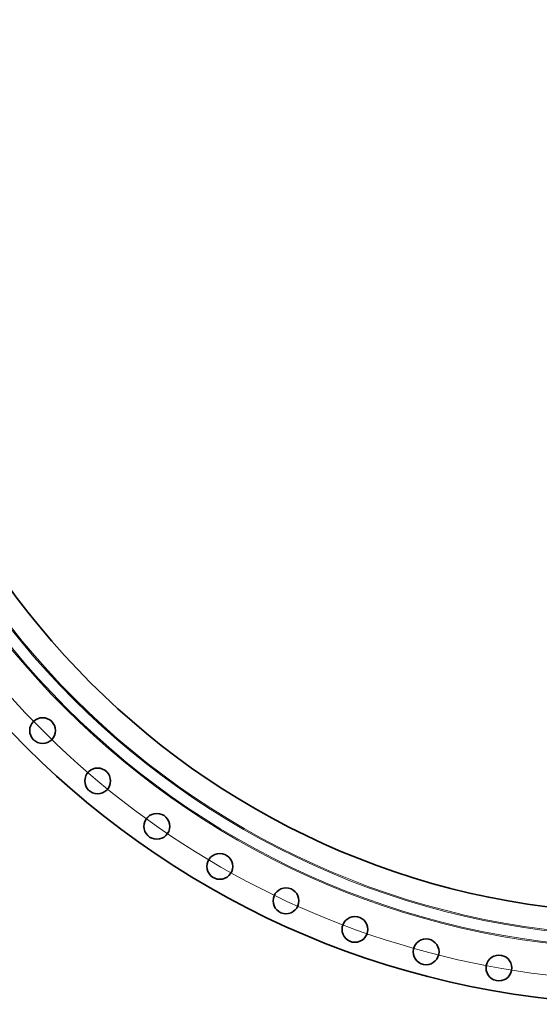
# Model space of a CAD drawing. Extents: x 0 to 10.8, y 0 to 8.3.
# Drawn here: x 1.6 to 3.1, y 2.8 to 5.6 of the extents above; entities that cross this region are included whole.
import ezdxf

# ---------------------------------------------------------------- set-up
doc = ezdxf.new("R2010")
doc.units = 0
doc.header["$MEASUREMENT"] = 0
doc.layers.get('0').update_dxf_attribs({"lineweight": 13})

# ---------------------------------------------------------------- blocks, each defined once
blk = doc.blocks.new('BLOCK10')
at = {"color": 172, "lineweight": 13, "ltscale": 0.03937}
blk.add_arc((0, 0), 45.75, 187.6886, 314.5765, dxfattribs=at)

msp = doc.modelspace()

# ---------------------------------------------------------------- linework, layer by layer
at = {"color": 7, "lineweight": 35, "ltscale": 0.03937}
for centre, radius in [((3.4464, 5.3301), 2.5332), ((3.4464, 5.3301), 2.2705), ((1.7028, 3.5865), 0.0372), ((1.8614, 3.4412), 0.0372), ((2.032, 3.3102), 0.0372), ((2.2135, 3.1946), 0.0372), ((2.4043, 3.0953), 0.0372), ((2.603, 3.013), 0.0372), ((2.8082, 2.9483), 0.0372), ((3.0182, 2.9017), 0.0372)]:
    msp.add_circle(centre, radius, dxfattribs=at)
at = {"color": 7, "lineweight": 13, "ltscale": 0.03937}
for radius in [2.3743, 2.3711, 2.3388, 2.3356]:
    msp.add_circle((3.4464, 5.3301), radius, dxfattribs=at)

# ---------------------------------------------------------------- block references
at = {"lineweight": 0, "xscale": 0.05389883082774909, "yscale": 0.05389883082774909, "zscale": 0.05389883082774909}
msp.add_blockref('BLOCK10', (3.4464, 5.3301), dxfattribs=at)

doc.saveas('drawing.dxf')
